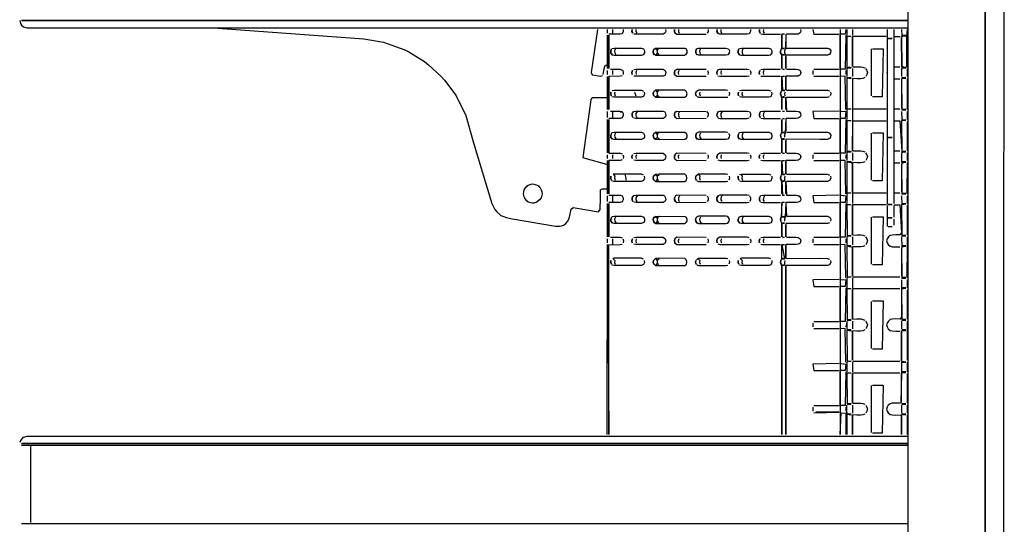
# Model space of a CAD drawing. Units: millimetres. Extents: x 745 to 3214, y -706 to 2466.
# Drawn here: x 2804 to 3214, y 580 to 790 of the extents above; entities that cross this region are included whole.
import ezdxf

# ---------------------------------------------------------------- set-up
doc = ezdxf.new("R2010")
doc.units = ezdxf.units.MM
for name, color, linetype in [('Default', 7, 'Continuous'), ('TIOM48R-뒷벽', 7, 'Continuous'), ('TIOM48R-선반가격표254', 7, 'Continuous'), ('TIOM48R-선반받침254', 7, 'Continuous'), ('TIOM48R-후레임기둥', 7, 'Continuous'), ('아일랜드-사이드판넬-좌', 7, 'Continuous')]:
    doc.layers.add(name, color=color, linetype=linetype)

# ---------------------------------------------------------------- blocks, each defined once
blk = doc.blocks.new('SE1')
at = {"layer": 'TIOM48R-뒷벽', "color": 7, "linetype": 'Continuous'}
for points in [[(3048.91, 786.44), (3048.91, 784.81)], [(3048.91, 783.99), (3048.91, 770.15)], [(3055.6, 786.44), (3055.65, 785.62), (3055.17, 784.62), (3054.35, 784.42), (3049.59, 784.42)], [(3049.59, 783.99), (3049.59, 770.15), (3049.59, 783.99)], [(3051.21, 786.44), (3051.21, 784.62)], [(3059.34, 786.44), (3059.29, 785.62), (3059.63, 784.81), (3059.29, 785.62), (3059.34, 786.44)], [(3073.28, 786.44), (3073.33, 785.62), (3073.09, 784.96), (3072.28, 784.42), (3060.87, 784.42), (3060.06, 784.51)], [(3060.96, 786.44), (3060.92, 785.62), (3061.26, 784.81)], [(3077.02, 786.44), (3076.97, 785.62), (3077.31, 784.81), (3076.97, 785.62), (3077.02, 786.44)], [(3077.06, 785.17), (3077.98, 784.42), (3090.2, 784.49)], [(3078.64, 786.44), (3078.6, 785.62), (3078.94, 784.81)], [(3090.96, 786.44), (3091, 785.62), (3090.66, 784.81)], [(3094.69, 786.44), (3094.65, 785.62), (3094.99, 784.81), (3094.65, 785.62), (3094.69, 786.44)], [(3108.64, 786.44), (3108.68, 785.62), (3108.12, 784.58), (3107.3, 784.42), (3095.9, 784.42), (3095.08, 784.67)], [(3096.32, 786.44), (3096.28, 785.62), (3096.62, 784.81)], [(3112.37, 786.44), (3112.33, 785.62), (3112.67, 784.81), (3112.33, 785.62), (3112.37, 786.44)], [(3113, 784.54), (3113.82, 784.42), (3121.15, 784.42)], [(3114, 786.44), (3113.95, 785.62), (3114.29, 784.81)], [(3121.69, 775.03), (3121.69, 770.15), (3121.69, 771.78), (3121.67, 775.85), (3121.19, 776.66), (3121.14, 777.48), (3121.51, 778.29), (3121.69, 779.11), (3121.69, 783.99)], [(3122.78, 784.42), (3121.69, 784.42), (3121.69, 779.11)], [(3123.32, 784.42), (3123.14, 778.29), (3122.76, 777.48), (3122.82, 776.66), (3123.32, 775.7), (3123.32, 770.15), (3123.32, 775.03)], [(3123.32, 783.99), (3123.32, 779.11)], [(3129.5, 786.44), (3129.56, 785.62), (3129.3, 785.02), (3128.48, 784.51), (3127.67, 784.42), (3123.59, 784.42)], [(3134.64, 786.44), (3135, 784.42), (3145.59, 784.42)], [(3148.31, 786.44), (3148.03, 784.42), (3146, 784.42), (3146, 770.15), (3146, 783.99)], [(3148.31, 783.99), (3148.03, 769.92), (3146.01, 769.92), (3146, 766.92), (3146.01, 752.42), (3146, 749.42), (3146, 735.12), (3146, 748.97)], [(3146.01, 786.44), (3146.01, 784.42)], [(3050.81, 778.29), (3050.46, 777.48), (3050.5, 776.66), (3050.98, 775.85), (3050.5, 776.66), (3050.46, 777.48), (3050.81, 778.29)], [(3050.93, 775.87), (3051.91, 775.67), (3063.31, 775.67), (3064.13, 776.03)], [(3051.1, 778.53), (3051.91, 778.67), (3063.31, 778.67), (3064.13, 778.29), (3064.48, 777.48), (3064.45, 776.66), (3063.96, 775.85)], [(3052.43, 778.29), (3052.08, 777.48), (3052.12, 776.66), (3052.61, 775.85)], [(3068.49, 778.29), (3068.14, 777.48), (3068.17, 776.66), (3068.66, 775.85), (3068.17, 776.66), (3068.14, 777.48), (3068.49, 778.29)], [(3070.65, 778.62), (3069.83, 777.84), (3069.02, 778.62), (3068.2, 777.83), (3069.02, 778.62), (3070.65, 778.67), (3081.24, 778.64), (3081.81, 778.29), (3082.16, 777.48), (3082.12, 776.66), (3081.64, 775.85)], [(3070.11, 778.29), (3069.76, 777.48), (3069.8, 776.66), (3070.65, 775.71), (3069.83, 776.49), (3069.02, 775.71), (3068.2, 776.51), (3069.02, 775.71), (3070.65, 775.67), (3081.24, 775.69), (3082.05, 776.38)], [(3086.16, 778.29), (3085.81, 777.48), (3085.85, 776.66), (3086.33, 775.85), (3085.85, 776.66), (3085.81, 777.48), (3086.16, 778.29), (3086.94, 778.67), (3098.34, 778.67), (3099.49, 778.29), (3099.84, 777.48), (3099.8, 776.66), (3099.16, 775.79), (3098.34, 775.67), (3086.94, 775.67), (3086.12, 776.1)], [(3087.79, 778.29), (3087.44, 777.48), (3087.48, 776.66), (3087.96, 775.85)], [(3103.84, 778.29), (3103.49, 777.48), (3103.53, 776.66), (3104.01, 775.85), (3103.53, 776.66), (3103.49, 777.48), (3103.84, 778.29)], [(3104.04, 778.5), (3104.86, 778.67), (3116.26, 778.67), (3117.17, 778.29), (3117.52, 777.48), (3117.48, 776.66), (3117, 775.85)], [(3104.04, 775.84), (3104.86, 775.67), (3116.26, 775.67), (3117.08, 775.91)], [(3105.47, 778.29), (3105.12, 777.48), (3105.15, 776.66), (3105.64, 775.85)], [(3121.51, 778.29), (3121.14, 777.48), (3121.19, 776.66), (3121.67, 775.85)], [(3122.78, 778.6), (3121.69, 778.5), (3122.78, 778.5), (3121.96, 778.5), (3122.78, 778.5)], [(3122.78, 775.83), (3121.96, 775.83), (3122.78, 775.73), (3121.96, 775.8), (3122.78, 775.73)], [(3123.59, 778.66), (3137.44, 778.67), (3140.7, 778.65), (3141.56, 778.29), (3142.06, 777.48), (3142, 776.66), (3141.51, 775.99), (3140.7, 775.68), (3137.44, 775.67), (3123.59, 775.67)], [(3048.91, 769.33), (3048.91, 767.7)], [(3048.91, 766.89), (3048.91, 753.04)], [(3055.17, 767.12), (3054.35, 766.92), (3049.59, 766.89), (3049.59, 753.04), (3049.59, 766.89)], [(3050.28, 769.92), (3054.35, 769.92), (3055.44, 769.33), (3055.68, 768.52), (3055.57, 767.7)], [(3051.21, 769.33), (3051.21, 767.7)], [(3059.5, 769.33), (3059.26, 768.52), (3059.37, 767.7), (3059.26, 768.52), (3059.5, 769.33)], [(3060.06, 769.82), (3060.87, 769.92), (3072.28, 769.92), (3073.12, 769.33), (3073.36, 768.52), (3073.09, 767.46), (3072.28, 766.92), (3060.87, 766.92), (3060.06, 767.01)], [(3061.12, 769.33), (3060.88, 768.52), (3061, 767.7)], [(3077.18, 769.33), (3076.94, 768.52), (3077.05, 767.7), (3076.94, 768.52), (3077.18, 769.33)], [(3077.06, 767.67), (3077.98, 766.92), (3090.2, 766.99)], [(3077.16, 769.31), (3077.98, 769.92), (3090.2, 769.84)], [(3078.8, 769.33), (3078.56, 768.52), (3078.68, 767.7)], [(3090.8, 769.33), (3091.04, 768.52), (3090.92, 767.7)], [(3094.85, 769.33), (3094.61, 768.52), (3094.73, 767.7), (3094.61, 768.52), (3094.85, 769.33)], [(3095.08, 769.66), (3095.9, 769.92), (3107.3, 769.92), (3108.12, 769.75)], [(3095.08, 767.17), (3095.9, 766.92), (3107.3, 766.92), (3108.12, 767.08)], [(3096.48, 769.33), (3096.24, 768.52), (3096.36, 767.7)], [(3108.48, 769.33), (3108.72, 768.52), (3108.6, 767.7)], [(3112.53, 769.33), (3112.29, 768.52), (3112.41, 767.7), (3112.29, 768.52), (3112.53, 769.33)], [(3113, 769.79), (3113.82, 769.92), (3121.15, 769.92)], [(3113, 767.04), (3113.82, 766.92), (3121.15, 766.92)], [(3114.16, 769.33), (3113.92, 768.52), (3114.03, 767.7)], [(3121.69, 757.93), (3121.69, 753.04), (3121.69, 757.93), (3121.34, 758.74), (3121.14, 759.56), (3121.26, 760.37), (3121.69, 761.19), (3121.69, 766.92), (3121.96, 761), (3122.78, 761), (3121.96, 761), (3122.88, 761.08), (3121.96, 761.03)], [(3121.96, 769.92), (3122.78, 769.92)], [(3121.96, 766.92), (3122.78, 766.92)], [(3123.59, 769.92), (3127.67, 769.92), (3128.48, 769.82), (3129.27, 769.33), (3129.61, 768.52), (3129.3, 767.52), (3128.48, 767.01), (3127.67, 766.92), (3123.32, 766.92), (3123.32, 761.13), (3123.32, 766.89)], [(3134.64, 769.33), (3134.64, 767.7)], [(3135, 769.92), (3145.59, 769.92)], [(3135, 766.92), (3145.59, 766.92)], [(3148.31, 753.04), (3148.03, 766.92), (3146, 766.89), (3146, 753.04)], [(3148.31, 769.33), (3148.31, 767.7)], [(3050.53, 760.37), (3050.42, 759.56), (3050.66, 758.74), (3050.42, 759.56), (3050.53, 760.37)], [(3064.41, 760.37), (3064.52, 759.56), (3064.13, 758.53), (3063.31, 758.17), (3051.91, 758.17), (3050.93, 758.37)], [(3051.1, 761.03), (3051.91, 761.17), (3063.31, 761.17), (3064.13, 760.8)], [(3052.16, 760.37), (3052.05, 759.56), (3052.29, 758.74)], [(3068.21, 760.37), (3068.1, 759.56), (3068.34, 758.74), (3068.1, 759.56), (3068.21, 760.37)], [(3070.65, 758.21), (3069.83, 758.99), (3069.02, 758.21), (3068.2, 759.01), (3069.02, 758.21), (3070.65, 758.17), (3081.24, 758.19), (3081.95, 758.74), (3082.2, 759.56), (3082.05, 760.45), (3081.24, 761.14), (3070.65, 761.17), (3069.02, 761.12), (3068.2, 760.33), (3069.02, 761.12), (3069.83, 760.34), (3070.65, 761.12)], [(3069.84, 760.37), (3069.72, 759.56), (3069.97, 758.74)], [(3099.16, 761.04), (3098.34, 761.17), (3086.94, 761.17), (3085.89, 760.37), (3085.78, 759.56), (3086.02, 758.74), (3085.78, 759.56), (3085.89, 760.37)], [(3086.12, 758.6), (3086.94, 758.17), (3098.34, 758.17), (3099.16, 758.29)], [(3087.52, 760.37), (3087.4, 759.56), (3087.65, 758.74)], [(3099.76, 760.37), (3099.88, 759.56), (3099.63, 758.74)], [(3103.57, 760.37), (3103.45, 759.56), (3103.7, 758.74), (3103.45, 759.56), (3103.57, 760.37)], [(3104.04, 761), (3104.86, 761.17), (3116.26, 761.17), (3117.08, 760.92)], [(3117.44, 760.37), (3117.55, 759.56), (3117.08, 758.41), (3116.26, 758.17), (3104.86, 758.17), (3104.04, 758.34)], [(3105.19, 760.37), (3105.08, 759.56), (3105.32, 758.74)], [(3121.26, 760.37), (3121.14, 759.56), (3121.34, 758.74)], [(3122.89, 760.37), (3122.76, 759.56), (3122.96, 758.74)], [(3123.59, 761.16), (3137.44, 761.17), (3140.7, 761.15), (3141.51, 760.84)], [(3123.59, 758.17), (3137.44, 758.17), (3140.7, 758.18), (3141.51, 758.49)], [(3141.95, 760.37), (3142.11, 759.56), (3141.76, 758.74)], [(3122.78, 758.33), (3121.96, 758.33), (3122.78, 758.23), (3121.96, 758.3), (3122.78, 758.23)], [(3123.32, 753.04), (3123.32, 758.2), (3123.59, 752.42), (3127.67, 752.42), (3128.48, 752.32), (3129.3, 751.81)], [(3048.91, 752.27), (3048.91, 749.78)], [(3050.28, 752.42), (3054.35, 752.42), (3055.15, 752.23), (3055.61, 751.41), (3055.64, 750.6), (3055.17, 749.62), (3054.35, 749.42), (3049.59, 749.42)], [(3051.21, 752.23), (3051.21, 749.78)], [(3059.8, 752.23), (3059.33, 751.41), (3059.3, 750.6), (3059.65, 749.78), (3059.3, 750.6), (3059.33, 751.41), (3060.06, 752.32), (3060.87, 752.42), (3072.28, 752.42), (3072.82, 752.23), (3073.29, 751.41), (3073.32, 750.6), (3073.09, 749.96), (3072.28, 749.42), (3060.87, 749.42), (3060.06, 749.51)], [(3061.42, 752.23), (3060.96, 751.41), (3060.93, 750.6), (3061.28, 749.78)], [(3077.47, 752.23), (3077.01, 751.41), (3076.98, 750.6), (3077.33, 749.78), (3076.98, 750.6), (3077.01, 751.41), (3077.47, 752.23)], [(3077.16, 751.81), (3077.98, 752.42), (3090.2, 752.34)], [(3079.1, 752.23), (3078.64, 751.41), (3078.6, 750.6), (3078.96, 749.78)], [(3090.5, 752.23), (3090.96, 751.41), (3091, 750.6), (3090.64, 749.78)], [(3095.15, 752.23), (3094.69, 751.41), (3094.65, 750.6), (3095.01, 749.78), (3094.65, 750.6), (3094.69, 751.41), (3095.15, 752.23)], [(3095.08, 752.16), (3095.9, 752.42), (3107.3, 752.42), (3108.12, 752.25)], [(3096.78, 752.23), (3096.31, 751.41), (3096.28, 750.6), (3096.63, 749.78)], [(3108.18, 752.23), (3108.64, 751.41), (3108.68, 750.6), (3108.32, 749.78)], [(3112.83, 752.23), (3112.37, 751.41), (3112.33, 750.6), (3112.69, 749.78), (3112.33, 750.6), (3112.37, 751.41), (3112.83, 752.23)], [(3113, 752.29), (3113.82, 752.42), (3121.15, 752.42)], [(3114.46, 752.23), (3113.99, 751.41), (3113.96, 750.6), (3114.31, 749.78)], [(3121.96, 752.42), (3122.78, 752.42)], [(3128.85, 752.23), (3129.51, 751.41), (3129.55, 750.6), (3129.3, 750.02), (3128.48, 749.51), (3127.67, 749.42), (3123.32, 749.42), (3123.11, 743.26), (3122.76, 742.45), (3122.83, 741.64)], [(3145.59, 752.42), (3134.64, 752.23), (3135, 749.42), (3145.59, 749.42)], [(3146.4, 752.42), (3148.31, 752.23), (3148.03, 749.42), (3146.4, 749.42)], [(3048.91, 748.97), (3048.91, 735.12)], [(3049.59, 748.97), (3049.59, 735.12), (3049.59, 748.97)], [(3077.06, 750.17), (3077.98, 749.42), (3090.2, 749.49)], [(3095.08, 749.67), (3095.9, 749.42), (3107.3, 749.42), (3108.12, 749.58)], [(3113, 749.54), (3113.82, 749.42), (3121.15, 749.42)], [(3121.69, 740.82), (3121.69, 735.12), (3121.69, 740.82), (3121.2, 741.64), (3121.14, 742.45), (3121.49, 743.26), (3121.69, 744.08), (3121.69, 748.97), (3121.69, 744.08)], [(3121.96, 749.42), (3122.78, 749.42)], [(3123.32, 748.97), (3123.32, 744.08)], [(3148.31, 748.97), (3148.03, 734.92), (3146.01, 734.92), (3146, 731.92), (3146.01, 717.42), (3146, 714.42), (3146, 700.09), (3146, 713.94)], [(3050.79, 743.26), (3050.45, 742.45), (3050.5, 741.64), (3051.05, 740.82), (3050.5, 741.64), (3050.45, 742.45), (3051.1, 743.53), (3051.91, 743.67), (3063.31, 743.67), (3064.15, 743.26), (3064.49, 742.45), (3064.44, 741.64), (3064.13, 741.03), (3063.31, 740.67), (3051.91, 740.67), (3050.93, 740.87)], [(3052.41, 743.26), (3052.08, 742.45), (3052.13, 741.64), (3052.68, 740.82)], [(3068.47, 743.26), (3068.13, 742.45), (3068.18, 741.64), (3068.73, 740.82), (3068.18, 741.64), (3068.13, 742.45), (3068.47, 743.26)], [(3070.65, 743.62), (3069.83, 742.84), (3069.02, 743.62), (3068.2, 742.83), (3069.02, 743.62), (3070.65, 743.67), (3081.24, 743.64), (3081.83, 743.26), (3082.17, 742.45), (3082.12, 741.64), (3081.57, 740.82)], [(3070.09, 743.26), (3069.76, 742.45), (3069.8, 741.64), (3070.65, 740.71), (3069.83, 741.49), (3069.02, 740.71), (3068.2, 741.51), (3069.02, 740.71), (3070.65, 740.67), (3081.24, 740.69), (3082.05, 741.38)], [(3099.16, 743.54), (3098.34, 743.67), (3086.94, 743.67), (3086.14, 743.26), (3085.81, 742.45), (3085.86, 741.64), (3086.41, 740.82), (3085.86, 741.64), (3085.81, 742.45), (3086.14, 743.26)], [(3099.51, 743.26), (3099.84, 742.45), (3099.8, 741.64), (3099.16, 740.79), (3098.34, 740.67), (3086.94, 740.67), (3086.12, 741.1)], [(3087.77, 743.26), (3087.44, 742.45), (3087.48, 741.64), (3088.03, 740.82)], [(3103.82, 743.26), (3103.49, 742.45), (3103.53, 741.64), (3104.08, 740.82), (3103.53, 741.64), (3103.49, 742.45), (3104.04, 743.5), (3104.86, 743.67), (3116.26, 743.67), (3117.19, 743.26), (3117.52, 742.45), (3117.47, 741.64), (3117.08, 740.91), (3116.26, 740.67), (3104.86, 740.67), (3104.04, 740.84)], [(3105.45, 743.26), (3105.11, 742.45), (3105.16, 741.64), (3105.71, 740.82)], [(3121.49, 743.26), (3121.14, 742.45), (3121.2, 741.64)], [(3122.78, 743.6), (3121.69, 743.5), (3122.78, 743.5), (3121.96, 743.5), (3122.78, 743.5)], [(3141.59, 743.26), (3142.06, 742.45), (3142, 741.64), (3141.51, 740.99), (3140.7, 740.68), (3137.44, 740.67), (3123.32, 740.7), (3123.32, 735.12), (3123.32, 740.01)], [(3123.59, 743.66), (3137.44, 743.67), (3140.7, 743.65), (3141.51, 743.34)], [(3122.78, 740.83), (3121.96, 740.83), (3122.78, 740.73), (3121.96, 740.8), (3122.78, 740.73)], [(3048.91, 734.3), (3048.91, 732.68)], [(3049.59, 734.92), (3054.35, 734.92), (3055.17, 734.72)], [(3051.21, 734.3), (3051.21, 732.68)], [(3055.46, 734.3), (3055.69, 733.49), (3055.56, 732.68)], [(3059.48, 734.3), (3059.25, 733.49), (3059.38, 732.68), (3059.25, 733.49), (3059.48, 734.3)], [(3060.06, 734.82), (3060.87, 734.92), (3072.28, 734.92), (3073.14, 734.3), (3073.37, 733.49), (3073.09, 732.46), (3072.28, 731.92), (3060.87, 731.92), (3060.06, 732.01)], [(3061.11, 734.3), (3060.88, 733.49), (3061.01, 732.68)], [(3090.2, 734.84), (3077.98, 734.92), (3077.16, 734.3), (3076.93, 733.49), (3077.06, 732.68), (3076.93, 733.49), (3077.16, 734.3)], [(3078.78, 734.3), (3078.56, 733.49), (3078.68, 732.68)], [(3090.82, 734.3), (3091.04, 733.49), (3090.92, 732.68)], [(3108.12, 734.75), (3107.3, 734.92), (3095.9, 734.92), (3094.83, 734.3), (3094.61, 733.49), (3094.73, 732.68), (3094.61, 733.49), (3094.83, 734.3)], [(3096.46, 734.3), (3096.23, 733.49), (3096.36, 732.68)], [(3108.5, 734.3), (3108.72, 733.49), (3108.6, 732.68)], [(3112.51, 734.3), (3112.29, 733.49), (3112.41, 732.68), (3112.29, 733.49), (3112.51, 734.3)], [(3113, 734.79), (3113.82, 734.92), (3121.15, 734.92)], [(3114.14, 734.3), (3113.91, 733.49), (3114.04, 732.68)], [(3121.96, 734.92), (3122.78, 734.92)], [(3123.59, 734.92), (3127.67, 734.92), (3128.48, 734.82), (3129.3, 734.3), (3129.62, 733.49), (3129.3, 732.52), (3128.48, 732.01), (3127.67, 731.92), (3123.32, 731.92), (3123.32, 726.16), (3123.32, 731.86)], [(3134.64, 734.3), (3134.64, 732.68)], [(3135, 734.92), (3145.59, 734.92)], [(3148.31, 734.3), (3148.31, 732.68)], [(3048.91, 731.86), (3048.91, 718.01)], [(3055.17, 732.12), (3054.35, 731.92), (3049.59, 731.86), (3049.59, 718.01), (3049.59, 731.86)], [(3077.06, 732.67), (3077.98, 731.92), (3090.2, 731.99)], [(3095.08, 732.17), (3095.9, 731.92), (3107.3, 731.92), (3108.12, 732.08)], [(3113, 732.04), (3113.82, 731.92), (3121.15, 731.92)], [(3121.69, 718.01), (3121.69, 722.9), (3121.36, 723.71), (3121.14, 724.53), (3121.25, 725.34), (3121.69, 726.16), (3121.69, 731.86), (3121.96, 726), (3122.78, 726), (3121.96, 726), (3122.88, 726.08), (3121.96, 726.03)], [(3121.96, 731.92), (3122.78, 731.92)], [(3135, 731.92), (3145.59, 731.92)], [(3148.31, 718.01), (3148.03, 731.92), (3146, 731.86), (3146, 718.01)], [(3064.13, 725.8), (3063.31, 726.17), (3051.91, 726.17), (3051.44, 726.16), (3052.15, 725.34), (3052.05, 724.53), (3052.31, 723.71)], [(3070.65, 723.21), (3069.83, 723.99), (3069.02, 723.21), (3068.2, 724.01), (3069.02, 723.21), (3070.65, 723.17), (3081.24, 723.19), (3081.94, 723.71), (3082.19, 724.53), (3082.05, 725.45), (3081.24, 726.14), (3070.65, 726.17), (3069.02, 726.12), (3068.2, 725.33), (3069.02, 726.12), (3069.83, 725.34), (3070.65, 726.12)], [(3069.12, 726.16), (3069.83, 725.34), (3069.73, 724.53), (3069.99, 723.71)], [(3099.16, 726.04), (3098.34, 726.17), (3086.94, 726.17), (3085.88, 725.34), (3085.78, 724.53), (3086.04, 723.71), (3085.78, 724.53), (3085.88, 725.34)], [(3086.8, 726.16), (3087.51, 725.34), (3087.41, 724.53), (3087.67, 723.71)], [(3104.04, 726), (3104.86, 726.17), (3116.26, 726.17), (3117.08, 725.92)], [(3104.47, 726.16), (3105.19, 725.34), (3105.08, 724.53), (3105.34, 723.71)], [(3123.59, 726.16), (3137.44, 726.17), (3140.7, 726.15), (3141.51, 725.84)], [(3050.53, 725.34), (3050.43, 724.53), (3050.68, 723.71), (3050.43, 724.53), (3050.53, 725.34)], [(3064.41, 725.34), (3064.52, 724.53), (3064.13, 723.53), (3063.31, 723.17), (3051.91, 723.17), (3050.93, 723.37)], [(3068.21, 725.34), (3068.1, 724.53), (3068.36, 723.71), (3068.1, 724.53), (3068.21, 725.34)], [(3086.12, 723.6), (3086.94, 723.17), (3098.34, 723.17), (3099.16, 723.29)], [(3099.77, 725.34), (3099.87, 724.53), (3099.61, 723.71)], [(3103.56, 725.34), (3103.46, 724.53), (3103.72, 723.71), (3103.46, 724.53), (3103.56, 725.34)], [(3117.45, 725.34), (3117.55, 724.53), (3117.08, 723.41), (3116.26, 723.17), (3104.86, 723.17), (3104.04, 723.34)], [(3121.25, 725.34), (3121.14, 724.53), (3121.69, 723.33), (3121.96, 717.42), (3122.78, 717.42)], [(3122.88, 725.34), (3122.76, 724.53), (3122.78, 723.33), (3121.96, 723.3), (3122.78, 723.33), (3121.96, 723.3), (3122.78, 723.23)], [(3123.32, 718.01), (3123.32, 723.2), (3123.59, 717.42), (3127.67, 717.42), (3128.48, 717.32), (3129.3, 716.81)], [(3141.96, 725.34), (3142.1, 724.53), (3141.51, 723.49), (3140.7, 723.18), (3137.44, 723.17), (3123.59, 723.17)], [(3049.59, 717.42), (3054.35, 717.42), (3055.18, 717.2), (3055.61, 716.38), (3055.64, 715.57), (3055.17, 714.62), (3054.35, 714.42), (3049.59, 714.42)], [(3059.76, 717.2), (3059.33, 716.38), (3059.3, 715.57), (3059.67, 714.75), (3059.3, 715.57), (3059.33, 716.38), (3060.06, 717.32), (3060.87, 717.42), (3072.28, 717.42), (3072.86, 717.2), (3073.29, 716.38), (3073.32, 715.57), (3073.09, 714.96), (3072.28, 714.42), (3060.87, 714.42), (3060.06, 714.51)], [(3090.2, 717.34), (3077.98, 717.42), (3077.43, 717.2), (3077, 716.38), (3076.98, 715.57), (3077.35, 714.75), (3076.98, 715.57), (3077, 716.38), (3077.43, 717.2)], [(3108.12, 717.25), (3107.3, 717.42), (3095.9, 717.42), (3095.11, 717.2), (3094.68, 716.38), (3094.66, 715.57), (3095.03, 714.75), (3094.66, 715.57), (3094.68, 716.38), (3095.11, 717.2)], [(3113, 717.29), (3113.82, 717.42), (3121.15, 717.42)], [(3145.59, 717.42), (3134.64, 717.2), (3135, 714.42), (3145.59, 714.42)], [(3146.4, 717.42), (3148.31, 717.2), (3148.03, 714.42), (3146.4, 714.42)], [(3048.91, 717.2), (3048.91, 714.75)], [(3048.91, 713.94), (3048.91, 700.09)], [(3049.59, 713.94), (3049.59, 700.09), (3049.59, 713.94)], [(3051.21, 717.2), (3051.21, 714.75)], [(3061.38, 717.2), (3060.95, 716.38), (3060.93, 715.57), (3061.3, 714.75)], [(3077.06, 715.17), (3077.98, 714.42), (3090.2, 714.49)], [(3079.06, 717.2), (3078.63, 716.38), (3078.61, 715.57), (3078.98, 714.75)], [(3090.54, 717.2), (3090.97, 716.38), (3090.99, 715.57), (3090.63, 714.75)], [(3095.08, 714.67), (3095.9, 714.42), (3107.3, 714.42), (3108.12, 714.58)], [(3096.74, 717.2), (3096.31, 716.38), (3096.29, 715.57), (3096.65, 714.75)], [(3108.22, 717.2), (3108.65, 716.38), (3108.67, 715.57), (3108.3, 714.75)], [(3112.79, 717.2), (3112.36, 716.38), (3112.34, 715.57), (3112.7, 714.75), (3112.34, 715.57), (3112.36, 716.38), (3112.79, 717.2)], [(3113, 714.54), (3113.82, 714.42), (3121.15, 714.42)], [(3114.42, 717.2), (3113.99, 716.38), (3113.96, 715.57), (3114.33, 714.75)], [(3122.78, 714.42), (3121.69, 714.42), (3121.46, 708.24), (3121.14, 707.42), (3121.21, 706.61)], [(3121.96, 705.83), (3122.78, 705.83), (3121.96, 705.8), (3122.78, 705.73), (3121.69, 705.79), (3121.69, 700.09), (3121.69, 705.79), (3121.21, 706.61), (3121.14, 707.42), (3121.46, 708.24), (3121.69, 709.05), (3121.69, 713.94)], [(3128.91, 717.2), (3129.51, 716.38), (3129.55, 715.57), (3129.3, 715.02), (3128.48, 714.51), (3127.67, 714.42), (3123.32, 714.42), (3123.09, 708.24), (3122.76, 707.42), (3122.84, 706.61)], [(3123.32, 713.94), (3123.59, 708.66), (3137.44, 708.67), (3140.7, 708.65), (3141.51, 708.34)], [(3148.31, 713.94), (3148.03, 699.92), (3146.01, 699.92), (3146, 696.92), (3146.01, 682.42), (3146, 679.42), (3146, 665.07), (3146, 678.91)], [(3050.77, 708.24), (3050.45, 707.42), (3050.51, 706.61), (3051.12, 705.79), (3050.51, 706.61), (3050.45, 707.42), (3051.1, 708.53), (3051.91, 708.67), (3063.31, 708.67), (3064.17, 708.24), (3064.49, 707.42), (3064.44, 706.61), (3064.13, 706.03), (3063.31, 705.67), (3051.91, 705.67), (3050.93, 705.87)], [(3052.4, 708.24), (3052.07, 707.42), (3052.13, 706.61), (3052.75, 705.79)], [(3068.45, 708.24), (3068.13, 707.42), (3068.18, 706.61), (3068.8, 705.79), (3068.18, 706.61), (3068.13, 707.42), (3068.45, 708.24)], [(3070.65, 708.62), (3069.83, 707.84), (3069.02, 708.62), (3068.2, 707.83), (3069.02, 708.62), (3070.65, 708.67), (3081.24, 708.64), (3081.85, 708.24), (3082.17, 707.42), (3082.11, 706.61), (3081.5, 705.79)], [(3070.07, 708.24), (3069.75, 707.42), (3069.81, 706.61), (3070.65, 705.71), (3069.83, 706.49), (3069.02, 705.71), (3068.2, 706.51), (3069.02, 705.71), (3070.65, 705.67), (3081.24, 705.69), (3082.05, 706.38)], [(3086.12, 706.1), (3086.94, 705.67), (3098.34, 705.67), (3099.16, 705.79), (3099.79, 706.61), (3099.85, 707.42), (3099.16, 708.54), (3098.34, 708.67), (3086.94, 708.67), (3086.12, 708.24), (3085.8, 707.42), (3085.86, 706.61), (3086.48, 705.79), (3085.86, 706.61), (3085.8, 707.42), (3086.12, 708.24)], [(3087.75, 708.24), (3087.43, 707.42), (3087.49, 706.61), (3088.1, 705.79)], [(3103.8, 708.24), (3103.48, 707.42), (3103.54, 706.61), (3104.15, 705.79), (3103.54, 706.61), (3103.48, 707.42), (3104.04, 708.5), (3104.86, 708.67), (3116.26, 708.67), (3117.2, 708.24), (3117.53, 707.42), (3117.47, 706.61), (3117.08, 705.91), (3116.26, 705.67), (3104.86, 705.67), (3104.04, 705.84)], [(3105.43, 708.24), (3105.11, 707.42), (3105.16, 706.61), (3105.78, 705.79)], [(3122.78, 708.6), (3121.69, 708.5), (3122.78, 708.5), (3121.96, 708.5), (3122.78, 708.5)], [(3141.51, 705.99), (3140.7, 705.68), (3137.44, 705.67), (3123.32, 705.7), (3123.32, 700.09), (3123.32, 704.98)], [(3141.62, 708.24), (3142.07, 707.42), (3141.99, 706.61)], [(3048.91, 699.28), (3048.91, 697.65)], [(3048.91, 617.82), (3049.09, 696.92), (3049.59, 617.82), (3049.59, 696.83), (3054.35, 696.92), (3055.17, 697.12)], [(3050.28, 699.92), (3054.35, 699.92), (3055.17, 699.72)], [(3051.21, 699.28), (3051.21, 697.12)], [(3055.48, 699.28), (3055.69, 698.46), (3055.55, 697.65)], [(3059.46, 699.28), (3059.25, 698.46), (3059.39, 697.65), (3059.25, 698.46), (3059.46, 699.28)], [(3060.06, 699.82), (3060.87, 699.92), (3072.28, 699.92), (3073.16, 699.28), (3073.37, 698.46), (3073.09, 697.46), (3072.28, 696.92), (3060.87, 696.92), (3060.06, 697.01)], [(3061.09, 699.28), (3060.87, 698.46), (3061.02, 697.65)], [(3090.2, 699.84), (3077.98, 699.92), (3077.14, 699.28), (3076.93, 698.46), (3077.07, 697.65), (3076.93, 698.46), (3077.14, 699.28)], [(3077.06, 697.67), (3077.98, 696.92), (3090.2, 696.99)], [(3078.76, 699.28), (3078.55, 698.46), (3078.7, 697.65)], [(3090.84, 699.28), (3091.05, 698.46), (3090.9, 697.65)], [(3108.12, 699.75), (3107.3, 699.92), (3095.9, 699.92), (3094.82, 699.28), (3094.6, 698.46), (3094.75, 697.65), (3094.6, 698.46), (3094.82, 699.28)], [(3095.08, 697.17), (3095.9, 696.92), (3107.3, 696.92), (3108.12, 697.08)], [(3096.44, 699.28), (3096.23, 698.46), (3096.37, 697.65)], [(3108.51, 699.28), (3108.73, 698.46), (3108.58, 697.65)], [(3112.49, 699.28), (3112.28, 698.46), (3112.43, 697.65), (3112.28, 698.46), (3112.49, 699.28)], [(3113, 699.79), (3113.82, 699.92), (3121.15, 699.92)], [(3113, 697.04), (3113.82, 696.92), (3121.15, 696.92)], [(3114.12, 699.28), (3113.91, 698.46), (3114.05, 697.65)], [(3122.87, 690.32), (3122.76, 689.5), (3122.78, 688.33), (3121.96, 688.3), (3122.78, 688.23), (3121.69, 688.33), (3121.69, 617.82), (3121.69, 687.87), (3121.14, 689.5), (3121.24, 690.32), (3121.69, 691.13), (3121.69, 696.92), (3122.78, 691), (3121.96, 691), (3122.78, 691)], [(3121.96, 699.92), (3122.78, 699.92)], [(3121.96, 696.92), (3122.78, 696.92)], [(3129.33, 699.28), (3129.63, 698.46), (3129.3, 697.52), (3128.48, 697.01), (3127.67, 696.92), (3123.32, 696.92), (3123.32, 691.13), (3123.32, 696.83)], [(3123.59, 699.92), (3127.67, 699.92), (3128.48, 699.82), (3129.3, 699.31)], [(3134.64, 699.28), (3134.64, 697.65)], [(3135, 699.92), (3145.59, 699.92)], [(3135, 696.92), (3145.59, 696.92)], [(3148.31, 682.99), (3148.03, 696.92), (3146, 696.83), (3146, 682.99)], [(3148.31, 699.28), (3148.31, 697.65)], [(3050.52, 690.32), (3050.43, 689.5), (3050.7, 688.69), (3050.43, 689.5), (3050.52, 690.32)], [(3064.42, 690.32), (3064.51, 689.5), (3064.13, 688.53), (3063.31, 688.17), (3051.91, 688.17), (3050.93, 688.37)], [(3064.13, 690.8), (3063.31, 691.17), (3051.91, 691.17), (3051.37, 691.13), (3052.15, 690.32), (3052.06, 689.5), (3052.33, 688.69)], [(3068.2, 690.32), (3068.11, 689.5), (3068.38, 688.69), (3068.11, 689.5), (3068.2, 690.32)], [(3070.65, 688.21), (3069.83, 688.99), (3069.02, 688.21), (3068.2, 689.01), (3069.02, 688.21), (3070.65, 688.17), (3081.24, 688.19), (3081.92, 688.69), (3082.19, 689.5), (3082.05, 690.45), (3081.24, 691.14), (3070.65, 691.17), (3069.02, 691.12), (3068.2, 690.33), (3069.02, 691.12), (3069.83, 690.34), (3070.65, 691.12)], [(3069.05, 691.13), (3069.83, 690.32), (3069.73, 689.5), (3070.01, 688.69)], [(3085.88, 690.32), (3085.79, 689.5), (3086.06, 688.69), (3085.79, 689.5), (3085.88, 690.32)], [(3086.12, 690.74), (3086.94, 691.17), (3098.34, 691.17), (3099.16, 691.04)], [(3086.73, 691.13), (3087.5, 690.32), (3087.41, 689.5), (3087.68, 688.69)], [(3099.77, 690.32), (3099.87, 689.5), (3099.59, 688.69)], [(3103.56, 690.32), (3103.46, 689.5), (3103.74, 688.69), (3103.46, 689.5), (3103.56, 690.32)], [(3117.45, 690.32), (3117.54, 689.5), (3117.08, 688.41), (3116.26, 688.17), (3104.86, 688.17), (3104.04, 688.34)], [(3117.08, 690.92), (3116.26, 691.17), (3104.86, 691.17), (3104.4, 691.13), (3105.18, 690.32), (3105.09, 689.5), (3105.36, 688.69)], [(3121.24, 690.32), (3121.14, 689.5), (3121.38, 688.69)], [(3122.78, 691.1), (3121.69, 691), (3122.88, 691.08)], [(3141.97, 690.32), (3142.1, 689.5), (3141.51, 688.49), (3140.7, 688.18), (3137.44, 688.17), (3123.32, 688.2), (3123.32, 617.82), (3123.32, 687.87)], [(3123.59, 691.16), (3137.44, 691.17), (3140.7, 691.15), (3141.51, 690.84)], [(3086.12, 688.6), (3086.94, 688.17), (3098.34, 688.17), (3099.16, 688.29)], [(3121.96, 688.33), (3122.78, 688.33)], [(3145.59, 682.42), (3134.64, 682.17), (3135, 679.42), (3145.59, 679.42)], [(3146.4, 682.42), (3148.31, 682.17), (3148.03, 679.42), (3146.4, 679.42)], [(3148.31, 678.91), (3148.03, 664.92), (3146.01, 664.92), (3146, 661.92), (3146.01, 647.42), (3146, 644.42), (3146, 630.04), (3146, 643.89)], [(3134.64, 664.25), (3134.64, 662.62)], [(3135, 664.92), (3145.59, 664.92)], [(3148.81, 664.58), (3148.31, 662.62)], [(3135, 661.92), (3145.59, 661.92)], [(3148.31, 647.96), (3148.03, 661.92), (3146, 661.81), (3146, 647.96)], [(3145.59, 647.42), (3134.64, 647.14), (3135, 644.42), (3145.59, 644.42)], [(3148.31, 643.89), (3148.03, 629.92), (3146.01, 629.92), (3146, 626.92), (3146, 617.82), (3146.4, 626.92), (3148.31, 626.78), (3148.31, 617.82)], [(3146.4, 647.42), (3148.31, 647.14), (3148.03, 644.42), (3146.4, 644.42)], [(3134.64, 629.22), (3134.64, 627.59)], [(3135, 629.92), (3145.59, 629.92)], [(3148.31, 629.22), (3148.31, 627.59)], [(3135, 626.92), (3145.59, 627.17), (3135.81, 627.17)]]:
    blk.add_lwpolyline(points, dxfattribs=at)
at = {"layer": 'TIOM48R-선반가격표254', "color": 7, "linetype": 'Continuous'}
for points in [[(2804.36, 790.1), (2804.69, 788.88), (2805.09, 788.27), (2805.91, 787.49), (2807.54, 787.1), (3174.1, 787.1)], [(3174.1, 790.1), (2805.09, 790.1), (3174.1, 790.1)], [(2805.86, 616.7), (2804.7, 615.38), (2804.48, 614.56)], [(2805.09, 615.94), (2805.91, 616.72), (2807.54, 617.1), (3174.1, 617.1)], [(3174.1, 614.1), (2805.09, 614.1), (3174.1, 614.1)], [(2805.09, 613.36), (2820.57, 613.35), (3174.1, 613.35)], [(2808.86, 612.93), (2808.86, 581.16)], [(2805.09, 580.85), (2820.57, 580.85), (3174.1, 580.85)]]:
    blk.add_lwpolyline(points, dxfattribs=at)
at = {"layer": 'TIOM48R-선반받침254', "color": 7, "linetype": 'Continuous'}
for points in [[(2884.92, 787.07), (2947.64, 782.49), (2955.79, 781.18), (2957.42, 780.64), (2964.75, 777.97), (2966.38, 777.04), (2972.9, 773.13), (2974.53, 771.72), (2979.91, 766.89), (2981.22, 765.26), (2985.54, 759.56), (2986.05, 758.74), (2990.06, 750.6), (2993.25, 739.19), (3000.98, 713.94), (3001.75, 712.31), (3002.18, 711.5), (3003.04, 710.47), (3004.67, 709.05), (3007.11, 708.14), (3008.74, 707.8), (3027.47, 704.5), (3029.1, 704.5), (3029.92, 704.66), (3030.73, 705.02), (3031.55, 705.49), (3032.62, 706.61), (3033.31, 708.24), (3033.99, 711.6), (3034.8, 712.28), (3036.43, 712.05), (3044.58, 710.62), (3045.39, 710.58), (3046.11, 711.5), (3046.12, 716.38), (3046.14, 719.64), (3047.02, 720.05), (3048.65, 720.05)], [(3044.87, 786.44), (3042.35, 768.52), (3042.7, 767.58), (3046.21, 766.97), (3047.02, 767.29)], [(3165.51, 786.44), (3165.51, 782.36), (3165.51, 741.48), (3165.51, 713.59)], [(3168.31, 786.44), (3168.31, 782.36), (3168.31, 741.48), (3168.31, 713.94)], [(3167.58, 782.64), (3165.95, 782.64), (3167.58, 782.64)], [(3048.65, 771.56), (3047.83, 771.16), (3047.4, 769.33), (3047.11, 767.7)], [(3060.36, 760.37), (3060.93, 758.74)], [(3042.6, 757.93), (3042.09, 757.11), (3038.88, 733.15), (3039.69, 732.81), (3048.65, 730.41)], [(3042.14, 757.28), (3042.95, 758.03), (3045.39, 758.07), (3048.65, 758.07)], [(3054.35, 752.07), (3055.17, 752.07)], [(3167.58, 741.48), (3165.95, 741.48), (3167.58, 741.48)], [(3056.33, 726.16), (3056.69, 724.53), (3056.72, 723.71)], [(3015.25, 720.96), (3016.07, 721.68), (3017.7, 722.11), (3018.51, 722.02), (3019.33, 721.8), (3020.14, 721.43), (3020.96, 720.61)], [(3015.56, 721.27), (3014.75, 720.46), (3014.32, 719.64), (3014.11, 718.83), (3013.97, 718.01), (3014.41, 716.38), (3015.07, 715.57), (3015.89, 714.75)], [(3020.3, 721.27), (3021.11, 720.46), (3021.54, 719.64), (3021.76, 718.83), (3021.89, 718.01), (3021.45, 716.38), (3020.79, 715.57), (3019.97, 714.75)], [(3015.25, 715.39), (3016.07, 714.67), (3017.7, 714.24), (3018.51, 714.33), (3019.33, 714.55), (3020.14, 714.92), (3020.96, 715.74)], [(3167.58, 713.59), (3165.95, 713.59), (3167.58, 713.59)], [(3165.51, 713.13), (3165.51, 708.05), (3165.51, 704.47)], [(3168.31, 713.13), (3168.31, 708.24)], [(3167.58, 708.05), (3165.95, 708.05), (3167.58, 708.05)], [(3168.31, 707.42), (3168.31, 704.98)], [(3165.95, 704.47), (3167.58, 704.47)]]:
    blk.add_lwpolyline(points, dxfattribs=at)
at = {"layer": 'TIOM48R-후레임기둥', "color": 7, "linetype": 'Continuous'}
for points in [[(3148.81, 786.44), (3148.81, 783.99)], [(3150.48, 783.42), (3148.81, 783.42), (3148.81, 770.15), (3148.81, 766.89)], [(3151.11, 786.44), (3151.11, 783.99)], [(3165.14, 783.42), (3151.12, 783.42), (3151.12, 770.96), (3151.12, 783.18)], [(3168.4, 783.42), (3170.84, 783.42)], [(3171.51, 786.44), (3171.65, 783.86), (3173.28, 783.68), (3171.5, 783.51), (3173.28, 783.86), (3171.65, 783.86)], [(3171.65, 770.81), (3173.28, 770.65), (3171.65, 770.81), (3171.5, 783.51), (3171.65, 770.47), (3173.28, 770.47), (3171.51, 770.15), (3171.51, 766.89)], [(3173.81, 786.44), (3173.61, 783.76), (3173.61, 770.58)], [(3158.81, 778.29), (3158.81, 758.74)], [(3159.44, 778.42), (3163.81, 778.42), (3163.51, 758.42), (3159.44, 758.42)], [(3151.29, 770.84), (3152.92, 770.92), (3154.55, 770.92), (3155.36, 770.77), (3156.18, 770.46)], [(3168.4, 770.92), (3170.84, 770.91)], [(3149.66, 770.47), (3148.85, 770.52), (3149.66, 770.7), (3150.48, 770.47), (3149.66, 770.7), (3148.85, 770.47), (3150.48, 770.47)], [(3151.11, 770.15), (3151.11, 766.89)], [(3156.49, 770.15), (3157.06, 769.33), (3157.28, 768.52), (3157.12, 767.7), (3156.7, 766.89)], [(3165.34, 768.52), (3165.5, 767.7)], [(3173.81, 770.15), (3173.81, 766.89)], [(3148.85, 766.36), (3150.48, 766.36), (3148.85, 766.34), (3149.66, 766.13), (3150.48, 766.06), (3149.66, 766.13), (3148.81, 766.36), (3148.81, 753.04), (3148.81, 748.97)], [(3156.18, 766.37), (3155.36, 766.06), (3154.55, 765.92), (3152.92, 765.92), (3151.12, 766.01), (3151.11, 753.04), (3151.12, 748.42), (3151.12, 735.93), (3151.29, 748.42), (3165.14, 748.42)], [(3151.12, 765.26), (3151.12, 753.85)], [(3168.4, 765.92), (3170.84, 765.92)], [(3171.65, 766.36), (3173.28, 766.36), (3171.65, 766.05), (3173.28, 766.18), (3171.5, 766.01), (3171.65, 752.97), (3173.28, 752.97), (3171.65, 752.97), (3173.28, 753.15), (3171.65, 753.31)], [(3171.5, 765.26), (3171.5, 753.85)], [(3173.81, 766.07), (3173.81, 753.85), (3173.68, 753.04)], [(3148.85, 753.42), (3150.48, 753.42)], [(3151.29, 753.42), (3165.14, 753.42)], [(3168.4, 753.42), (3170.84, 753.41)], [(3171.51, 752.23), (3171.65, 748.86), (3173.28, 748.86), (3171.5, 748.51), (3173.28, 748.68), (3171.5, 748.51), (3171.65, 735.47), (3173.28, 735.47), (3171.51, 735.12), (3171.5, 731.01), (3173.28, 731.18), (3171.65, 731.05), (3173.28, 731.36), (3171.65, 731.36)], [(3173.81, 752.23), (3173.81, 748.97)], [(3150.48, 748.42), (3148.81, 748.42), (3148.81, 735.12), (3148.81, 731.86)], [(3168.4, 748.42), (3170.81, 748.42), (3171.65, 735.81), (3173.28, 735.65), (3171.65, 735.81)], [(3173.81, 748.15), (3173.81, 735.93)], [(3158.81, 743.26), (3158.81, 723.71)], [(3159.44, 743.42), (3163.81, 743.42), (3163.51, 723.42), (3159.44, 723.42)], [(3149.66, 735.47), (3148.85, 735.52), (3149.66, 735.7), (3150.48, 735.47), (3149.66, 735.7), (3148.85, 735.47), (3150.48, 735.47)], [(3151.11, 735.12), (3151.11, 731.86)], [(3151.29, 735.84), (3152.92, 735.92), (3154.55, 735.92), (3155.36, 735.77), (3156.18, 735.46)], [(3156.52, 735.12), (3157.07, 734.3), (3157.29, 733.49), (3157.11, 732.68), (3156.67, 731.86)], [(3168.4, 735.92), (3170.84, 735.91)], [(3173.81, 735.12), (3173.81, 731.86)], [(3151.12, 718.83), (3151.12, 730.23), (3150.63, 731.05), (3149.66, 731.13), (3148.81, 731.36), (3148.81, 718.01), (3148.81, 713.94)], [(3148.85, 731.36), (3150.48, 731.36), (3148.85, 731.34), (3149.66, 731.13), (3150.48, 731.06)], [(3156.18, 731.37), (3155.36, 731.06), (3154.55, 730.92), (3152.92, 730.92), (3151.12, 731.01), (3151.11, 718.01), (3151.11, 713.94)], [(3168.4, 730.92), (3170.84, 730.92)], [(3172.29, 731.07), (3171.5, 730.23), (3171.65, 717.97), (3173.28, 717.97), (3171.65, 717.97), (3173.28, 718.15), (3171.65, 718.31)], [(3171.5, 730.23), (3171.5, 718.83)], [(3173.81, 731.05), (3173.73, 718.01)], [(3148.85, 718.42), (3150.48, 718.42)], [(3151.29, 718.42), (3165.14, 718.42)], [(3168.4, 718.42), (3170.84, 718.41)], [(3150.48, 713.42), (3148.81, 713.42), (3148.85, 700.47), (3150.48, 700.47), (3149.66, 700.7), (3148.85, 700.52), (3149.66, 700.7), (3150.48, 700.77)], [(3165.14, 713.42), (3151.12, 713.42), (3151.12, 700.91), (3151.12, 713.13)], [(3168.4, 713.42), (3170.81, 713.42), (3171.5, 701.72), (3170.84, 700.91), (3169.21, 700.92), (3167.58, 700.85), (3166.77, 700.64), (3166.07, 700.09), (3165.54, 699.28), (3165.32, 698.46), (3165.52, 697.65), (3165.95, 696.86), (3166.77, 696.2), (3167.58, 695.98), (3169.21, 695.92), (3170.84, 695.92)], [(3171.51, 717.2), (3171.65, 713.55), (3173.28, 713.86), (3171.65, 713.86), (3173.28, 713.68), (3171.5, 713.51), (3171.65, 700.47), (3173.28, 700.47), (3171.65, 700.47), (3173.28, 700.65), (3171.65, 700.81)], [(3173.81, 717.2), (3173.81, 713.94)], [(3173.81, 713.13), (3173.81, 700.91)], [(3158.81, 708.24), (3158.81, 688.69)], [(3159.44, 708.42), (3163.81, 708.42), (3163.51, 688.42), (3159.44, 688.42)], [(3149.66, 700.47), (3148.81, 700.09), (3148.81, 696.83)], [(3151.11, 700.09), (3151.11, 696.83)], [(3151.29, 700.84), (3152.92, 700.92), (3154.55, 700.92), (3155.36, 700.77), (3156.18, 700.46)], [(3156.55, 700.09), (3157.08, 699.28), (3157.3, 698.46), (3157.1, 697.65), (3156.64, 696.83)], [(3171.51, 700.09), (3171.59, 696.02), (3171.5, 695.2), (3171.65, 682.97), (3173.28, 682.97), (3171.65, 682.97), (3173.28, 683.15), (3171.65, 683.31)], [(3173.81, 700.09), (3173.81, 696.02), (3173.79, 682.99)], [(3148.85, 696.36), (3150.48, 696.36), (3148.85, 696.34), (3149.66, 696.13), (3150.48, 696.06), (3149.66, 696.13), (3148.81, 696.36), (3148.85, 683.42), (3150.48, 683.42)], [(3156.18, 696.37), (3155.36, 696.06), (3154.55, 695.92), (3152.92, 695.92), (3151.12, 696.01), (3151.12, 683.8), (3151.12, 695.2), (3151.01, 696.02)], [(3173.28, 696.36), (3171.65, 696.36), (3173.28, 696.18), (3171.5, 696.01), (3173.28, 696.18)], [(3171.5, 695.2), (3171.5, 683.8)], [(3148.81, 682.99), (3148.81, 678.91)], [(3151.11, 682.99), (3151.11, 678.91)], [(3151.29, 683.42), (3170.84, 683.41)], [(3171.51, 682.17), (3171.5, 678.51), (3171.65, 665.47), (3173.28, 665.47), (3171.65, 665.47), (3173.28, 665.65), (3171.65, 665.81)], [(3173.81, 682.17), (3173.81, 678.91)], [(3150.48, 678.42), (3148.81, 678.42), (3148.85, 665.47), (3150.48, 665.47), (3149.66, 665.7), (3148.85, 665.52), (3149.66, 665.7), (3150.48, 665.77)], [(3170.84, 678.42), (3151.12, 678.42), (3151.12, 665.88), (3151.12, 678.1)], [(3171.5, 678.1), (3171.5, 666.69), (3170.84, 665.91), (3169.21, 665.92), (3167.58, 665.85), (3166.77, 665.64), (3166.04, 665.07), (3165.53, 664.25), (3165.31, 663.44), (3165.52, 662.62), (3165.95, 661.86), (3166.77, 661.2), (3167.58, 660.98), (3169.21, 660.92), (3170.84, 660.92)], [(3173.28, 678.86), (3171.65, 678.86), (3173.28, 678.68), (3171.5, 678.51), (3173.28, 678.68)], [(3173.81, 678.1), (3173.81, 665.88)], [(3158.81, 673.21), (3158.81, 653.66)], [(3159.44, 673.42), (3163.81, 673.42), (3163.51, 653.42), (3159.44, 653.42)], [(3148.81, 665.07), (3148.81, 661.81)], [(3148.85, 665.47), (3149.66, 665.47)], [(3151.11, 665.07), (3151.11, 661.81)], [(3151.29, 665.84), (3152.92, 665.92), (3154.55, 665.92), (3155.36, 665.77), (3156.18, 665.46)], [(3156.58, 665.07), (3157.09, 664.25), (3157.3, 663.44), (3157.1, 662.62), (3156.62, 661.81)], [(3171.51, 665.07), (3171.51, 661.81)], [(3173.81, 665.07), (3173.81, 660.99), (3173.81, 648.77)], [(3148.85, 661.36), (3150.48, 661.36), (3148.85, 661.34), (3149.66, 661.13), (3150.48, 661.06), (3149.66, 661.13), (3148.81, 661.36), (3148.85, 648.42), (3150.48, 648.42)], [(3156.18, 661.37), (3155.36, 661.06), (3154.55, 660.92), (3152.92, 660.92), (3151.12, 661.01), (3151.12, 648.77), (3151.12, 660.99)], [(3173.28, 661.36), (3171.65, 661.36), (3173.28, 661.18), (3171.5, 661.01), (3173.28, 661.18)], [(3171.5, 661.01), (3171.5, 648.32), (3171.5, 660.18), (3171.5, 661.01)], [(3148.81, 647.96), (3148.81, 643.89)], [(3151.11, 647.96), (3151.11, 643.89)], [(3151.29, 648.42), (3170.84, 648.41)], [(3171.65, 648.31), (3173.28, 648.15), (3171.65, 647.97), (3173.28, 647.97), (3171.51, 647.96), (3171.5, 643.51), (3171.26, 630.85), (3171.5, 631.67), (3171.5, 643.07)], [(3173.81, 647.96), (3173.81, 643.89)], [(3173.28, 643.86), (3171.65, 643.86), (3173.28, 643.68), (3171.5, 643.51), (3173.28, 643.68)], [(3150.48, 643.42), (3148.81, 643.42), (3148.85, 630.47), (3150.48, 630.47), (3149.66, 630.7), (3148.85, 630.52), (3149.66, 630.7), (3150.48, 630.77)], [(3170.84, 643.42), (3151.12, 643.42), (3151.12, 630.85), (3151.12, 643.07)], [(3173.81, 643.07), (3173.81, 630.85)], [(3158.81, 638.18), (3158.81, 618.63)], [(3159.44, 638.42), (3163.81, 638.42), (3163.51, 618.42), (3159.44, 618.42)], [(3148.85, 626.36), (3150.48, 626.36), (3148.85, 626.34), (3149.66, 626.13), (3150.48, 626.06), (3149.66, 626.13), (3148.81, 626.36), (3148.8, 617.82), (3148.81, 626.78), (3148.81, 630.04)], [(3148.85, 630.47), (3149.66, 630.47)], [(3151.11, 630.04), (3151.11, 626.78)], [(3151.29, 630.84), (3152.92, 630.92), (3154.55, 630.92), (3155.36, 630.77), (3156.18, 630.46)], [(3156.6, 630.04), (3157.09, 629.22), (3157.31, 628.41), (3157.09, 627.59), (3156.59, 626.78)], [(3170.84, 630.91), (3169.21, 630.92), (3167.58, 630.85), (3166.77, 630.64), (3166.02, 630.04), (3165.53, 629.22), (3165.31, 628.41), (3165.53, 627.59), (3165.95, 626.86), (3166.77, 626.2), (3167.58, 625.98), (3169.21, 625.92), (3171.16, 625.97), (3171.5, 625.15), (3171.5, 617.82), (3171.5, 626.01)], [(3171.51, 630.04), (3171.51, 626.78)], [(3173.28, 630.65), (3171.65, 630.81), (3173.28, 630.47), (3171.65, 630.47), (3173.28, 630.47)], [(3173.81, 630.04), (3173.81, 626.78)], [(3148.8, 627.17), (3148.8, 617.82)], [(3156.18, 626.37), (3155.36, 626.06), (3154.55, 625.92), (3152.92, 625.92), (3151.12, 626.01), (3151.12, 617.82), (3151.12, 625.97)], [(3173.28, 626.36), (3171.65, 626.36), (3173.28, 626.18), (3171.5, 626.01), (3173.28, 626.18)], [(3173.81, 625.97), (3173.81, 617.82)]]:
    blk.add_lwpolyline(points, dxfattribs=at)
at = {"layer": '아일랜드-사이드판넬-좌', "color": 7, "linetype": 'Continuous'}
for points in [[(3214.01, 550.95), (3206.68, 550.95), (3174.31, 550.95), (3174.31, 1298.81), (3206.68, 1299.16), (3208.31, 1298.93), (3209.94, 1298.27), (3210.75, 1297.83), (3212.39, 1296.36), (3213.45, 1294.74), (3213.74, 1293.92), (3214.26, 1291.48), (3214.31, 1289.85), (3214.01, 550.95), (3206.31, 550.95), (3206.31, 15.03), (3206.31, -76.2), (3206.31, 15.09), (3174.31, 15.03), (3174.31, -76.2)], [(3206.31, 1298.81), (3206.31, 551.02), (3206.31, 1298.81)]]:
    blk.add_lwpolyline(points, dxfattribs=at)

msp = doc.modelspace()

# ---------------------------------------------------------------- block references
at = {"layer": 'Default'}
msp.add_blockref('SE1', (0, 0), dxfattribs=at)

doc.saveas('drawing.dxf')
